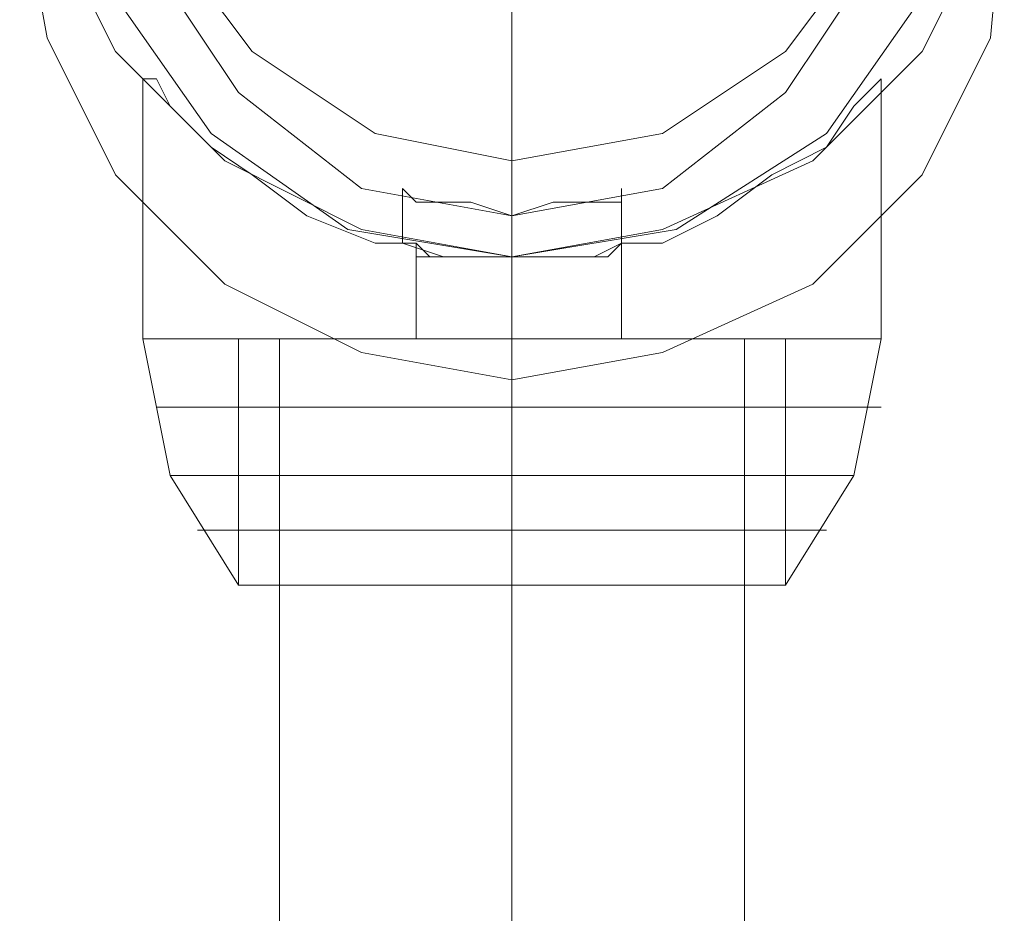
# Model space of a CAD drawing. Units: millimetres. Extents: x -5463 to 3685, y -2720 to 40.
# Drawn here: x -2813 to -2765, y -929 to -886 of the extents above; entities that cross this region are included whole.
import ezdxf

# ---------------------------------------------------------------- set-up
doc = ezdxf.new("R2010")
doc.units = ezdxf.units.MM
doc.header["$MEASUREMENT"] = 0

# ---------------------------------------------------------------- blocks, each defined once
blk = doc.blocks.new('WMF0')
at = {"color": 1, "lineweight": 0}
for points in [[(8.701069, -5.969525), (8.701069, -5.967668), (8.701069, -5.963334), (8.701069, -5.955905), (8.701069, -5.945999), (8.701069, -5.934855), (8.701069, -5.921853), (8.701069, -5.908233)], [(8.701069, -5.971383), (8.701069, -5.970144), (8.701069, -5.96643), (8.701069, -5.960858), (8.701069, -5.952809), (8.701069, -5.943522), (8.701069, -5.932378), (8.701069, -5.920615), (8.701069, -5.908233)], [(8.701069, -5.971383), (8.701069, -5.970144), (8.701069, -5.96643), (8.701069, -5.960858), (8.701069, -5.952809), (8.701069, -5.943522), (8.701069, -5.932378), (8.701069, -5.920615), (8.701069, -5.908233)], [(8.701069, -5.971383), (8.701069, -5.970144), (8.701069, -5.96643), (8.701069, -5.960858), (8.701069, -5.952809), (8.701069, -5.943522), (8.701069, -5.932378), (8.701069, -5.920615), (8.701069, -5.908233)], [(8.701069, -5.969525), (8.701069, -5.967668), (8.701069, -5.963334), (8.701069, -5.955905), (8.701069, -5.945999), (8.701069, -5.934855), (8.701069, -5.921853), (8.701069, -5.908233)], [(8.701069, -5.971383), (8.701069, -5.970144), (8.701069, -5.96643), (8.701069, -5.960858), (8.701069, -5.952809), (8.701069, -5.943522), (8.701069, -5.932378), (8.701069, -5.920615), (8.701069, -5.908233)], [(8.701069, -5.971383), (8.701069, -5.970144), (8.701069, -5.96643), (8.701069, -5.960858), (8.701069, -5.952809), (8.701069, -5.943522), (8.701069, -5.932378), (8.701069, -5.920615), (8.701069, -5.908233)], [(8.701069, -5.969525), (8.701069, -5.967668), (8.701069, -5.963334), (8.701069, -5.955905), (8.701069, -5.945999), (8.701069, -5.934855), (8.701069, -5.921853), (8.701069, -5.908233)], [(8.701069, -5.971383), (8.701069, -5.970144), (8.701069, -5.96643), (8.701069, -5.960858), (8.701069, -5.952809), (8.701069, -5.943522), (8.701069, -5.932378), (8.701069, -5.920615), (8.701069, -5.908233)], [(8.701069, -5.969525), (8.701069, -5.967668), (8.701069, -5.963334), (8.701069, -5.955905), (8.701069, -5.945999), (8.701069, -5.934236)], [(8.701069, -5.969525), (8.701069, -5.967668), (8.701069, -5.963334), (8.701069, -5.955905), (8.701069, -5.945999), (8.701069, -5.934236)], [(8.701069, -5.969525), (8.701069, -5.967668), (8.701069, -5.963334), (8.701069, -5.955905), (8.701069, -5.945999), (8.701069, -5.934236)], [(8.718404, -5.950952), (8.717166, -5.957143), (8.713451, -5.962096), (8.707879, -5.965811), (8.701069, -5.967049), (8.694878, -5.965811), (8.689306, -5.962096), (8.685591, -5.957143), (8.683734, -5.950952)], [(8.718404, -5.950952), (8.717166, -5.957143), (8.713451, -5.962096), (8.707879, -5.965811), (8.701069, -5.967049), (8.694878, -5.965811), (8.689306, -5.962096), (8.685591, -5.957143), (8.683734, -5.950952)], [(8.718404, -5.950952), (8.717166, -5.957143), (8.713451, -5.962096), (8.707879, -5.965811), (8.701069, -5.967049), (8.694878, -5.965811), (8.689306, -5.962096), (8.685591, -5.957143), (8.683734, -5.950952)], [(8.683734, -5.951571), (8.684972, -5.958381), (8.688687, -5.963953), (8.694259, -5.968287), (8.701069, -5.969525), (8.707879, -5.968287), (8.713451, -5.963953), (8.717166, -5.958381), (8.718404, -5.951571)], [(8.683734, -5.951571), (8.684972, -5.958381), (8.688687, -5.963953), (8.694259, -5.968287), (8.701069, -5.969525), (8.707879, -5.968287), (8.713451, -5.963953), (8.717166, -5.958381), (8.718404, -5.951571)], [(8.683734, -5.951571), (8.684972, -5.958381), (8.688687, -5.963953), (8.694259, -5.968287), (8.701069, -5.969525), (8.707879, -5.968287), (8.713451, -5.963953), (8.717166, -5.958381), (8.718404, -5.951571)], [(8.706022, -5.968287), (8.706022, -5.968906), (8.704784, -5.968906), (8.702926, -5.968906), (8.701069, -5.969525), (8.699212, -5.968906), (8.697354, -5.968906), (8.696735, -5.968906), (8.696116, -5.968287)], [(8.696116, -5.968287), (8.696735, -5.968906), (8.697354, -5.968906), (8.699212, -5.968906), (8.701069, -5.969525), (8.702926, -5.968906), (8.704784, -5.968906), (8.706022, -5.968906), (8.706022, -5.968287)], [(8.706022, -5.968906), (8.704784, -5.968906), (8.702926, -5.968906), (8.701069, -5.969525), (8.699212, -5.968906), (8.697354, -5.968906), (8.696735, -5.968906), (8.696116, -5.968287)], [(8.696116, -5.968287), (8.696116, -5.970764)], [(8.696116, -5.968287), (8.696116, -5.970764)], [(8.706022, -5.968287), (8.706022, -5.968906), (8.704784, -5.968906), (8.702926, -5.968906), (8.701069, -5.969525), (8.699212, -5.968906), (8.697354, -5.968906), (8.696735, -5.968906), (8.696116, -5.968287)], [(8.696116, -5.968287), (8.696735, -5.968906), (8.697354, -5.968906), (8.699212, -5.968906), (8.701069, -5.969525), (8.702926, -5.968906), (8.704784, -5.968906), (8.706022, -5.968906), (8.706022, -5.968287)], [(8.706022, -5.968906), (8.704784, -5.968906), (8.702926, -5.968906), (8.701069, -5.969525), (8.699212, -5.968906), (8.697354, -5.968906), (8.696735, -5.968906), (8.696116, -5.968287)], [(8.696116, -5.968287), (8.696116, -5.970764)], [(8.696116, -5.968287), (8.696116, -5.970764)], [(8.706022, -5.968287), (8.706022, -5.968906), (8.704784, -5.968906), (8.702926, -5.968906), (8.701069, -5.969525), (8.699212, -5.968906), (8.697354, -5.968906), (8.696735, -5.968906), (8.696116, -5.968287)], [(8.696116, -5.968287), (8.696735, -5.968906), (8.697354, -5.968906), (8.699212, -5.968906), (8.701069, -5.969525), (8.702926, -5.968906), (8.704784, -5.968906), (8.706022, -5.968906), (8.706022, -5.968287)], [(8.706022, -5.968906), (8.704784, -5.968906), (8.702926, -5.968906), (8.701069, -5.969525), (8.699212, -5.968906), (8.697354, -5.968906), (8.696735, -5.968906), (8.696116, -5.968287)], [(8.696116, -5.968287), (8.696116, -5.970764)], [(8.696116, -5.968287), (8.696116, -5.970764)], [(8.696735, -5.968906), (8.697354, -5.968906), (8.699212, -5.968906), (8.701069, -5.969525), (8.702926, -5.968906), (8.704784, -5.968906), (8.706022, -5.968906), (8.706022, -5.968287)], [(8.696735, -5.968906), (8.697354, -5.968906), (8.699212, -5.968906), (8.701069, -5.969525), (8.702926, -5.968906), (8.704784, -5.968906), (8.706022, -5.968906), (8.706022, -5.968287)], [(8.696735, -5.968906), (8.697354, -5.968906), (8.699212, -5.968906), (8.701069, -5.969525), (8.702926, -5.968906), (8.704784, -5.968906), (8.706022, -5.968906), (8.706022, -5.968287)], [(8.706022, -5.968287), (8.706022, -5.970764)], [(8.706022, -5.968287), (8.706022, -5.970764)], [(8.706022, -5.968287), (8.706022, -5.970764)], [(8.706022, -5.968287), (8.706022, -5.970764)], [(8.706022, -5.968287), (8.706022, -5.970764)], [(8.706022, -5.968287), (8.706022, -5.970764)], [(8.701069, -5.969525), (8.701069, -5.971383)], [(8.701069, -5.969525), (8.701069, -5.971383)], [(8.701069, -5.969525), (8.701069, -5.971383)], [(8.701069, -5.969525), (8.701069, -5.971383)], [(8.701069, -5.969525), (8.701069, -5.971383)], [(8.701069, -5.969525), (8.701069, -5.971383)], [(8.701069, -5.969525), (8.701069, -5.971383)], [(8.701069, -5.969525), (8.701069, -5.971383)], [(8.701069, -5.969525), (8.701069, -5.971383)], [(8.701069, -5.969525), (8.701069, -5.971383)], [(8.701069, -5.969525), (8.701069, -5.971383)], [(8.701069, -5.969525), (8.701069, -5.971383)], [(8.706022, -5.970764), (8.704784, -5.971383), (8.702926, -5.971383), (8.701069, -5.971383), (8.699212, -5.971383), (8.697354, -5.971383), (8.696735, -5.970764), (8.696116, -5.970764)], [(8.696116, -5.970764), (8.696735, -5.970764), (8.697354, -5.971383), (8.699212, -5.971383), (8.701069, -5.971383), (8.702926, -5.971383), (8.704784, -5.971383), (8.706022, -5.970764)], [(8.706022, -5.970764), (8.704784, -5.971383), (8.702926, -5.971383), (8.701069, -5.971383), (8.699212, -5.971383), (8.697354, -5.971383), (8.696735, -5.970764), (8.696116, -5.970764)], [(8.706022, -5.970764), (8.704784, -5.971383), (8.702926, -5.971383), (8.701069, -5.971383), (8.699212, -5.971383), (8.697354, -5.971383), (8.696735, -5.970764), (8.696116, -5.970764)], [(8.696116, -5.970764), (8.696735, -5.970764), (8.697354, -5.971383), (8.699212, -5.971383), (8.701069, -5.971383), (8.702926, -5.971383), (8.704784, -5.971383), (8.706022, -5.970764)], [(8.706022, -5.970764), (8.704784, -5.971383), (8.702926, -5.971383), (8.701069, -5.971383), (8.699212, -5.971383), (8.697354, -5.971383), (8.696735, -5.970764), (8.696116, -5.970764)], [(8.706022, -5.970764), (8.704784, -5.971383), (8.702926, -5.971383), (8.701069, -5.971383), (8.699212, -5.971383), (8.697354, -5.971383), (8.696735, -5.970764), (8.696116, -5.970764)], [(8.696116, -5.970764), (8.696735, -5.970764), (8.697354, -5.971383), (8.699212, -5.971383), (8.701069, -5.971383), (8.702926, -5.971383), (8.704784, -5.971383), (8.706022, -5.970764)], [(8.706022, -5.970764), (8.704784, -5.971383), (8.702926, -5.971383), (8.701069, -5.971383), (8.699212, -5.971383), (8.697354, -5.971383), (8.696735, -5.970764), (8.696116, -5.970764)], [(8.696735, -5.970764), (8.697354, -5.971383), (8.699212, -5.971383), (8.701069, -5.971383), (8.702926, -5.971383), (8.704784, -5.971383), (8.706022, -5.970764)], [(8.696735, -5.970764), (8.697354, -5.971383), (8.699212, -5.971383), (8.701069, -5.971383), (8.702926, -5.971383), (8.704784, -5.971383), (8.706022, -5.970764)], [(8.696735, -5.970764), (8.697354, -5.971383), (8.699212, -5.971383), (8.701069, -5.971383), (8.702926, -5.971383), (8.704784, -5.971383), (8.706022, -5.970764)], [(8.690544, -5.975097), (8.691782, -5.975097), (8.696116, -5.975097), (8.701069, -5.975097), (8.706641, -5.975097), (8.710356, -5.975097), (8.711594, -5.975097)], [(8.710356, -5.975097), (8.706641, -5.975097), (8.701069, -5.975097), (8.696116, -5.975097), (8.691782, -5.975097), (8.690544, -5.975097)], [(8.690544, -5.975097), (8.690544, -6.027103)], [(8.690544, -5.975097), (8.691782, -5.975097), (8.696116, -5.975097), (8.701069, -5.975097), (8.706641, -5.975097), (8.710356, -5.975097), (8.711594, -5.975097)], [(8.710356, -5.975097), (8.706641, -5.975097), (8.701069, -5.975097), (8.696116, -5.975097), (8.691782, -5.975097), (8.690544, -5.975097)], [(8.690544, -5.975097), (8.690544, -6.027103)], [(8.701069, -5.975097), (8.701069, -6.027103)], [(8.701069, -5.975097), (8.701069, -6.027103)], [(8.701069, -5.975097), (8.701069, -6.027103)], [(8.701069, -5.975097), (8.701069, -6.027103)], [(8.711594, -5.975097), (8.711594, -6.027103)], [(8.711594, -5.975097), (8.711594, -6.027103)]]:
    blk.add_lwpolyline(points, dxfattribs=at)
at = {"color": 7, "lineweight": 0}
for points in [[(8.678781, -5.949094), (8.680019, -5.942284), (8.683115, -5.936093), (8.688068, -5.93114), (8.694259, -5.928044), (8.701069, -5.926806), (8.707879, -5.928044), (8.71469, -5.93114), (8.719643, -5.936093), (8.722738, -5.942284), (8.723357, -5.949094), (8.722738, -5.955905), (8.719643, -5.962096), (8.71469, -5.967049), (8.707879, -5.970144), (8.701069, -5.971383), (8.694259, -5.970144), (8.688068, -5.967049), (8.683115, -5.962096), (8.680019, -5.955905), (8.678781, -5.949094)], [(8.678781, -5.949094), (8.680019, -5.942284), (8.683115, -5.936093), (8.688068, -5.93114), (8.694259, -5.928044), (8.701069, -5.926806), (8.707879, -5.928044), (8.71469, -5.93114), (8.719643, -5.936093), (8.722738, -5.942284), (8.723357, -5.949094), (8.722738, -5.955905), (8.719643, -5.962096), (8.71469, -5.967049), (8.707879, -5.970144), (8.701069, -5.971383), (8.694259, -5.970144), (8.688068, -5.967049), (8.683115, -5.962096), (8.680019, -5.955905), (8.678781, -5.949094)], [(8.678781, -5.954666), (8.680019, -5.961477), (8.683115, -5.967668), (8.688068, -5.972621), (8.694259, -5.975716), (8.701069, -5.976955), (8.707879, -5.975716), (8.71469, -5.972621), (8.719643, -5.967668), (8.722738, -5.961477), (8.723357, -5.954666), (8.722738, -5.947856), (8.719643, -5.941665), (8.71469, -5.936712), (8.707879, -5.932997), (8.701069, -5.932378), (8.694259, -5.932997), (8.688068, -5.936712), (8.683115, -5.941665), (8.680019, -5.947856), (8.678781, -5.954666)], [(8.678781, -5.954666), (8.680019, -5.961477), (8.683115, -5.967668), (8.688068, -5.972621), (8.694259, -5.975716), (8.701069, -5.976955), (8.707879, -5.975716), (8.71469, -5.972621), (8.719643, -5.967668), (8.722738, -5.961477), (8.723357, -5.954666), (8.722738, -5.947856), (8.719643, -5.941665), (8.71469, -5.936712), (8.707879, -5.932997), (8.701069, -5.932378), (8.694259, -5.932997), (8.688068, -5.936712), (8.683115, -5.941665), (8.680019, -5.947856), (8.678781, -5.954666)], [(8.681257, -5.951571), (8.683115, -5.959619), (8.687449, -5.965811), (8.69364, -5.970144), (8.701069, -5.971383), (8.708499, -5.970144), (8.715309, -5.965811), (8.719643, -5.959619), (8.720881, -5.951571), (8.719643, -5.944141), (8.715309, -5.93795), (8.708499, -5.933616), (8.701069, -5.932378), (8.69364, -5.933616), (8.687449, -5.93795), (8.683115, -5.944141), (8.681257, -5.951571)], [(8.681257, -5.951571), (8.683115, -5.944141), (8.687449, -5.93795), (8.69364, -5.933616), (8.701069, -5.932378), (8.708499, -5.933616), (8.715309, -5.93795), (8.719643, -5.944141), (8.720881, -5.951571), (8.719643, -5.959619), (8.715309, -5.965811), (8.708499, -5.970144), (8.701069, -5.971383), (8.69364, -5.970144), (8.687449, -5.965811), (8.683115, -5.959619), (8.681257, -5.951571)], [(8.681257, -5.951571), (8.683115, -5.959619), (8.687449, -5.965811), (8.69364, -5.970144), (8.701069, -5.971383), (8.708499, -5.970144), (8.715309, -5.965811), (8.719643, -5.959619), (8.720881, -5.951571), (8.719643, -5.944141), (8.715309, -5.93795), (8.708499, -5.933616), (8.701069, -5.932378), (8.69364, -5.933616), (8.687449, -5.93795), (8.683115, -5.944141), (8.681257, -5.951571)], [(8.681257, -5.951571), (8.683115, -5.944141), (8.687449, -5.93795), (8.69364, -5.933616), (8.701069, -5.932378), (8.708499, -5.933616), (8.715309, -5.93795), (8.719643, -5.944141), (8.720881, -5.951571), (8.719643, -5.959619), (8.715309, -5.965811), (8.708499, -5.970144), (8.701069, -5.971383), (8.69364, -5.970144), (8.687449, -5.965811), (8.683115, -5.959619), (8.681257, -5.951571)]]:
    blk.add_lwpolyline(points, close=True, dxfattribs=at)
at = {"color": 1, "lineweight": 0}
for points in [[(8.681257, -5.951571), (8.683115, -5.959619), (8.687449, -5.965811), (8.69364, -5.970144), (8.701069, -5.971383), (8.708499, -5.970144), (8.715309, -5.965811), (8.719643, -5.959619), (8.720881, -5.951571), (8.719643, -5.944141), (8.715309, -5.93795), (8.708499, -5.933616), (8.701069, -5.932378), (8.69364, -5.933616), (8.687449, -5.93795), (8.683115, -5.944141), (8.681257, -5.951571)], [(8.720881, -5.951571), (8.719643, -5.959619), (8.715309, -5.965811), (8.708499, -5.970144), (8.701069, -5.971383), (8.69364, -5.970144), (8.687449, -5.965811), (8.683115, -5.959619), (8.681257, -5.951571), (8.683115, -5.944141), (8.687449, -5.93795), (8.69364, -5.933616), (8.701069, -5.932378), (8.708499, -5.933616), (8.715309, -5.93795), (8.719643, -5.944141), (8.720881, -5.951571)], [(8.681257, -5.951571), (8.683115, -5.959619), (8.687449, -5.965811), (8.69364, -5.970144), (8.701069, -5.971383), (8.708499, -5.970144), (8.715309, -5.965811), (8.719643, -5.959619), (8.720881, -5.951571), (8.719643, -5.944141), (8.715309, -5.93795), (8.708499, -5.933616), (8.701069, -5.932378), (8.69364, -5.933616), (8.687449, -5.93795), (8.683115, -5.944141), (8.681257, -5.951571)], [(8.720881, -5.951571), (8.719643, -5.959619), (8.715309, -5.965811), (8.708499, -5.970144), (8.701069, -5.971383), (8.69364, -5.970144), (8.687449, -5.965811), (8.683115, -5.959619), (8.681257, -5.951571), (8.683115, -5.944141), (8.687449, -5.93795), (8.69364, -5.933616), (8.701069, -5.932378), (8.708499, -5.933616), (8.715309, -5.93795), (8.719643, -5.944141), (8.720881, -5.951571)], [(8.681257, -5.951571), (8.683115, -5.959619), (8.687449, -5.965811), (8.69364, -5.970144), (8.701069, -5.971383), (8.708499, -5.970144), (8.715309, -5.965811), (8.719643, -5.959619), (8.720881, -5.951571), (8.719643, -5.944141), (8.715309, -5.93795), (8.708499, -5.933616), (8.701069, -5.932378), (8.69364, -5.933616), (8.687449, -5.93795), (8.683115, -5.944141), (8.681257, -5.951571)], [(8.720881, -5.951571), (8.719643, -5.959619), (8.715309, -5.965811), (8.708499, -5.970144), (8.701069, -5.971383), (8.69364, -5.970144), (8.687449, -5.965811), (8.683115, -5.959619), (8.681257, -5.951571), (8.683115, -5.944141), (8.687449, -5.93795), (8.69364, -5.933616), (8.701069, -5.932378), (8.708499, -5.933616), (8.715309, -5.93795), (8.719643, -5.944141), (8.720881, -5.951571)], [(8.683734, -5.951571), (8.684972, -5.958381), (8.688687, -5.963953), (8.694259, -5.968287), (8.701069, -5.969525), (8.707879, -5.968287), (8.713451, -5.963953), (8.717166, -5.958381), (8.718404, -5.951571), (8.717166, -5.94538), (8.713451, -5.939189), (8.707879, -5.935474), (8.701069, -5.934236), (8.694259, -5.935474), (8.688687, -5.939189), (8.684972, -5.94538), (8.683734, -5.951571)], [(8.683734, -5.951571), (8.684972, -5.958381), (8.688687, -5.963953), (8.694259, -5.968287), (8.701069, -5.969525), (8.707879, -5.968287), (8.713451, -5.963953), (8.717166, -5.958381), (8.718404, -5.951571), (8.717166, -5.94538), (8.713451, -5.939189), (8.707879, -5.935474), (8.701069, -5.934236), (8.694259, -5.935474), (8.688687, -5.939189), (8.684972, -5.94538), (8.683734, -5.951571)], [(8.683734, -5.951571), (8.684972, -5.958381), (8.688687, -5.963953), (8.694259, -5.968287), (8.701069, -5.969525), (8.707879, -5.968287), (8.713451, -5.963953), (8.717166, -5.958381), (8.718404, -5.951571), (8.717166, -5.94538), (8.713451, -5.939189), (8.707879, -5.935474), (8.701069, -5.934236), (8.694259, -5.935474), (8.688687, -5.939189), (8.684972, -5.94538), (8.683734, -5.951571)]]:
    blk.add_lwpolyline(points, close=True, dxfattribs=at)
at = {"color": 7, "lineweight": 0}
for points in [[(8.701069, -5.971383), (8.699831, -5.971383), (8.697974, -5.971383), (8.696116, -5.970764), (8.694878, -5.970764), (8.691782, -5.969525), (8.689306, -5.967668), (8.687449, -5.96643), (8.685591, -5.964572), (8.684972, -5.963334), (8.684353, -5.963334)], [(8.684353, -5.963334), (8.684972, -5.963334), (8.685591, -5.964572), (8.687449, -5.96643), (8.689306, -5.967668), (8.691782, -5.969525), (8.694878, -5.970764), (8.696116, -5.970764), (8.697974, -5.971383), (8.699831, -5.971383), (8.701069, -5.971383)], [(8.684353, -5.975097), (8.684353, -5.963334)], [(8.701069, -5.971383), (8.699831, -5.971383), (8.697974, -5.971383), (8.696116, -5.970764), (8.694878, -5.970764), (8.691782, -5.969525), (8.689306, -5.967668), (8.687449, -5.96643), (8.685591, -5.964572), (8.684972, -5.963334), (8.684353, -5.963334)], [(8.684353, -5.963334), (8.684972, -5.963334), (8.685591, -5.964572), (8.687449, -5.96643), (8.689306, -5.967668), (8.691782, -5.969525), (8.694878, -5.970764), (8.696116, -5.970764), (8.697974, -5.971383), (8.699831, -5.971383), (8.701069, -5.971383)], [(8.684353, -5.975097), (8.684353, -5.963334)], [(8.701069, -5.971383), (8.702926, -5.971383), (8.704784, -5.971383), (8.706022, -5.970764), (8.707879, -5.970764), (8.710356, -5.969525), (8.712832, -5.967668), (8.715309, -5.96643), (8.716547, -5.964572), (8.717785, -5.963334)], [(8.717785, -5.963334), (8.716547, -5.964572), (8.715309, -5.96643), (8.712832, -5.967668), (8.710356, -5.969525), (8.707879, -5.970764), (8.706022, -5.970764), (8.704784, -5.971383), (8.702926, -5.971383), (8.701069, -5.971383)], [(8.701069, -5.971383), (8.702926, -5.971383), (8.704784, -5.971383), (8.706022, -5.970764), (8.707879, -5.970764), (8.710356, -5.969525), (8.712832, -5.967668), (8.715309, -5.96643), (8.716547, -5.964572), (8.717785, -5.963334)], [(8.717785, -5.963334), (8.716547, -5.964572), (8.715309, -5.96643), (8.712832, -5.967668), (8.710356, -5.969525), (8.707879, -5.970764), (8.706022, -5.970764), (8.704784, -5.971383), (8.702926, -5.971383), (8.701069, -5.971383)], [(8.717785, -5.975097), (8.717785, -5.963334)], [(8.717785, -5.975097), (8.717785, -5.963334)], [(8.701069, -5.971383), (8.70045, -5.971383), (8.699212, -5.971383), (8.698593, -5.971383), (8.697974, -5.971383), (8.697354, -5.971383), (8.696735, -5.971383), (8.696735, -5.970764)], [(8.696735, -5.970764), (8.696735, -5.971383), (8.697354, -5.971383), (8.697974, -5.971383), (8.698593, -5.971383), (8.699212, -5.971383), (8.70045, -5.971383), (8.701069, -5.971383)], [(8.696735, -5.975097), (8.696735, -5.970764)], [(8.701069, -5.971383), (8.70045, -5.971383), (8.699212, -5.971383), (8.698593, -5.971383), (8.697974, -5.971383), (8.697354, -5.971383), (8.696735, -5.971383), (8.696735, -5.970764)], [(8.696735, -5.970764), (8.696735, -5.971383), (8.697354, -5.971383), (8.697974, -5.971383), (8.698593, -5.971383), (8.699212, -5.971383), (8.70045, -5.971383), (8.701069, -5.971383)], [(8.696735, -5.975097), (8.696735, -5.970764)], [(8.701069, -5.971383), (8.702307, -5.971383), (8.702926, -5.971383), (8.703546, -5.971383), (8.704784, -5.971383), (8.705403, -5.971383), (8.706022, -5.970764)], [(8.706022, -5.970764), (8.705403, -5.971383), (8.704784, -5.971383), (8.703546, -5.971383), (8.702926, -5.971383), (8.702307, -5.971383), (8.701069, -5.971383)], [(8.701069, -5.971383), (8.702307, -5.971383), (8.702926, -5.971383), (8.703546, -5.971383), (8.704784, -5.971383), (8.705403, -5.971383), (8.706022, -5.970764)], [(8.706022, -5.970764), (8.705403, -5.971383), (8.704784, -5.971383), (8.703546, -5.971383), (8.702926, -5.971383), (8.702307, -5.971383), (8.701069, -5.971383)], [(8.706022, -5.975097), (8.706022, -5.970764)], [(8.706022, -5.975097), (8.706022, -5.970764)], [(8.701069, -5.975097), (8.701069, -5.971383)], [(8.701069, -5.975097), (8.701069, -5.971383)], [(8.701069, -5.975097), (8.701069, -5.971383)], [(8.701069, -5.975097), (8.701069, -5.971383)], [(8.701069, -5.975097), (8.701069, -5.971383)], [(8.701069, -5.975097), (8.701069, -5.971383)], [(8.701069, -5.975097), (8.701069, -5.971383)], [(8.701069, -5.975097), (8.701069, -5.971383)], [(8.684353, -5.975097), (8.685591, -5.975097), (8.689306, -5.975097), (8.694878, -5.975097), (8.701069, -5.975097), (8.707879, -5.975097), (8.712832, -5.975097), (8.716547, -5.975097), (8.717785, -5.975097)], [(8.716547, -5.975097), (8.712832, -5.975097), (8.707879, -5.975097), (8.701069, -5.975097), (8.694878, -5.975097), (8.689306, -5.975097), (8.685591, -5.975097), (8.684353, -5.975097)], [(8.684353, -5.975097), (8.685591, -5.981289), (8.688687, -5.986241)], [(8.684353, -5.975097), (8.685591, -5.975097), (8.689306, -5.975097), (8.694878, -5.975097), (8.701069, -5.975097), (8.707879, -5.975097), (8.712832, -5.975097), (8.716547, -5.975097), (8.717785, -5.975097)], [(8.716547, -5.975097), (8.712832, -5.975097), (8.707879, -5.975097), (8.701069, -5.975097), (8.694878, -5.975097), (8.689306, -5.975097), (8.685591, -5.975097), (8.684353, -5.975097)], [(8.684353, -5.975097), (8.685591, -5.981289), (8.688687, -5.986241)], [(8.713451, -5.975097), (8.711594, -5.975097), (8.70726, -5.975097), (8.701069, -5.975097), (8.694878, -5.975097), (8.690544, -5.975097), (8.688687, -5.975097)], [(8.688687, -5.975097), (8.688687, -5.986241)], [(8.713451, -5.975097), (8.711594, -5.975097), (8.70726, -5.975097), (8.701069, -5.975097), (8.694878, -5.975097), (8.690544, -5.975097), (8.688687, -5.975097)], [(8.688687, -5.975097), (8.688687, -5.986241)], [(8.690544, -5.975097), (8.694878, -5.975097), (8.701069, -5.975097), (8.70726, -5.975097), (8.711594, -5.975097), (8.713451, -5.975097)], [(8.690544, -5.975097), (8.694878, -5.975097), (8.701069, -5.975097), (8.70726, -5.975097), (8.711594, -5.975097), (8.713451, -5.975097)], [(8.706022, -5.975097), (8.704784, -5.975097), (8.701069, -5.975097), (8.697974, -5.975097), (8.696735, -5.975097)], [(8.706022, -5.975097), (8.704784, -5.975097), (8.701069, -5.975097), (8.697974, -5.975097), (8.696735, -5.975097)], [(8.697974, -5.975097), (8.701069, -5.975097), (8.704784, -5.975097), (8.706022, -5.975097)], [(8.697974, -5.975097), (8.701069, -5.975097), (8.704784, -5.975097), (8.706022, -5.975097)], [(8.701069, -5.975097), (8.701069, -5.986241)], [(8.701069, -5.975097), (8.701069, -5.986241)], [(8.701069, -5.975097), (8.701069, -5.981289), (8.701069, -5.986241)], [(8.701069, -5.975097), (8.701069, -5.981289), (8.701069, -5.986241)], [(8.701069, -5.975097), (8.701069, -5.986241)], [(8.701069, -5.975097), (8.701069, -5.986241)], [(8.701069, -5.975097), (8.701069, -5.981289), (8.701069, -5.986241)], [(8.701069, -5.975097), (8.701069, -5.981289), (8.701069, -5.986241)], [(8.713451, -5.975097), (8.713451, -5.986241)], [(8.717785, -5.975097), (8.716547, -5.981289), (8.713451, -5.986241)], [(8.713451, -5.975097), (8.713451, -5.986241)], [(8.717785, -5.975097), (8.716547, -5.981289), (8.713451, -5.986241)], [(8.684972, -5.978193), (8.68621, -5.978193), (8.689306, -5.978193), (8.694878, -5.978193), (8.701069, -5.978193), (8.70726, -5.978193), (8.712832, -5.978193), (8.716547, -5.978193), (8.717785, -5.978193)], [(8.716547, -5.978193), (8.712832, -5.978193), (8.70726, -5.978193), (8.701069, -5.978193), (8.694878, -5.978193), (8.689306, -5.978193), (8.68621, -5.978193), (8.684972, -5.978193)], [(8.684972, -5.978193), (8.68621, -5.978193), (8.689306, -5.978193), (8.694878, -5.978193), (8.701069, -5.978193), (8.70726, -5.978193), (8.712832, -5.978193), (8.716547, -5.978193), (8.717785, -5.978193)], [(8.716547, -5.978193), (8.712832, -5.978193), (8.70726, -5.978193), (8.701069, -5.978193), (8.694878, -5.978193), (8.689306, -5.978193), (8.68621, -5.978193), (8.684972, -5.978193)], [(8.685591, -5.981289), (8.686829, -5.981289), (8.689925, -5.981289), (8.695497, -5.981289), (8.701069, -5.981289), (8.70726, -5.981289), (8.712213, -5.981289), (8.715928, -5.981289), (8.716547, -5.981289)], [(8.715928, -5.981289), (8.712213, -5.981289), (8.70726, -5.981289), (8.701069, -5.981289), (8.695497, -5.981289), (8.689925, -5.981289), (8.686829, -5.981289), (8.685591, -5.981289)], [(8.685591, -5.981289), (8.686829, -5.981289), (8.689925, -5.981289), (8.695497, -5.981289), (8.701069, -5.981289), (8.70726, -5.981289), (8.712213, -5.981289), (8.715928, -5.981289), (8.716547, -5.981289)], [(8.715928, -5.981289), (8.712213, -5.981289), (8.70726, -5.981289), (8.701069, -5.981289), (8.695497, -5.981289), (8.689925, -5.981289), (8.686829, -5.981289), (8.685591, -5.981289)], [(8.686829, -5.983765), (8.688068, -5.983765), (8.691163, -5.983765), (8.695497, -5.983765), (8.701069, -5.983765), (8.706641, -5.983765), (8.711594, -5.983765), (8.71469, -5.983765), (8.715309, -5.983765)], [(8.71469, -5.983765), (8.711594, -5.983765), (8.706641, -5.983765), (8.701069, -5.983765), (8.695497, -5.983765), (8.691163, -5.983765), (8.688068, -5.983765), (8.686829, -5.983765)], [(8.686829, -5.983765), (8.688068, -5.983765), (8.691163, -5.983765), (8.695497, -5.983765), (8.701069, -5.983765), (8.706641, -5.983765), (8.711594, -5.983765), (8.71469, -5.983765), (8.715309, -5.983765)], [(8.71469, -5.983765), (8.711594, -5.983765), (8.706641, -5.983765), (8.701069, -5.983765), (8.695497, -5.983765), (8.691163, -5.983765), (8.688068, -5.983765), (8.686829, -5.983765)], [(8.688687, -5.986241), (8.690544, -5.986241), (8.694878, -5.986241), (8.701069, -5.986241), (8.70726, -5.986241), (8.711594, -5.986241), (8.713451, -5.986241)], [(8.711594, -5.986241), (8.70726, -5.986241), (8.701069, -5.986241), (8.694878, -5.986241), (8.690544, -5.986241), (8.688687, -5.986241)], [(8.688687, -5.986241), (8.690544, -5.986241), (8.694878, -5.986241), (8.701069, -5.986241), (8.70726, -5.986241), (8.712213, -5.986241), (8.713451, -5.986241)], [(8.712213, -5.986241), (8.70726, -5.986241), (8.701069, -5.986241), (8.694878, -5.986241), (8.690544, -5.986241), (8.688687, -5.986241)], [(8.688687, -5.986241), (8.690544, -5.986241), (8.694878, -5.986241), (8.701069, -5.986241), (8.70726, -5.986241), (8.711594, -5.986241), (8.713451, -5.986241)], [(8.711594, -5.986241), (8.70726, -5.986241), (8.701069, -5.986241), (8.694878, -5.986241), (8.690544, -5.986241), (8.688687, -5.986241)], [(8.688687, -5.986241), (8.690544, -5.986241), (8.694878, -5.986241), (8.701069, -5.986241), (8.70726, -5.986241), (8.712213, -5.986241), (8.713451, -5.986241)], [(8.712213, -5.986241), (8.70726, -5.986241), (8.701069, -5.986241), (8.694878, -5.986241), (8.690544, -5.986241), (8.688687, -5.986241)]]:
    blk.add_lwpolyline(points, dxfattribs=at)

msp = doc.modelspace()

# ---------------------------------------------------------------- block references
at = {"xscale": 1076.802542519988, "yscale": 1076.802542519988, "zscale": 1076.802542519988}
msp.add_blockref('WMF0', (-12158.698, 5532.857), dxfattribs=at)

doc.saveas('drawing.dxf')
